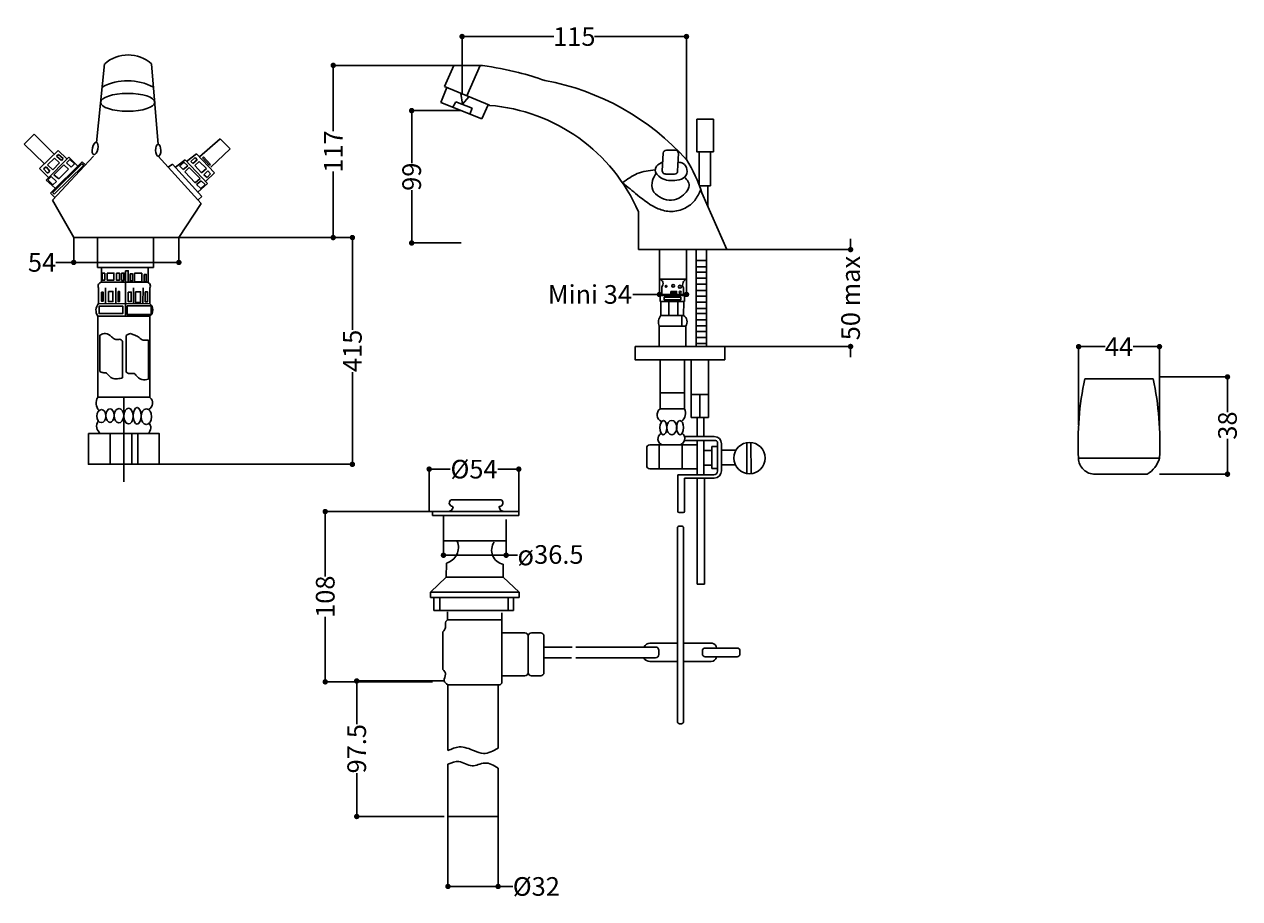
# Model space of a CAD drawing. Units: millimetres. Extents: x 542 to 2824, y 245 to 1888.
import ezdxf

# ---------------------------------------------------------------- set-up
doc = ezdxf.new("R2010")
doc.units = ezdxf.units.MM
doc.header["$MEASUREMENT"] = 0
doc.layers.add('Layer1', color=7, linetype='Continuous')
doc.styles.get("Standard").update_dxf_attribs({"font": 'ARIALBD.TTF', "height": 35})
doc.dimstyles.get("Standard").update_dxf_attribs({"dimtxt": 0.18, "dimasz": 10.18, "dimexe": 0.18, "dimexo": 0.0625, "dimgap": 0.09, "dimtad": 0, "dimdec": 0, "dimzin": 0, "dimdsep": 46, "dimtxsty": 'Standard', "dimblk": 'DOT', "dimcen": 0.09, "dimadec": 0, "dimazin": 0, "dimtfac": 1, "dimtdec": 0, "dimtofl": 0, "dimtmove": 0, "dimatfit": 3, "dimldrblk": 'DOT', "dimfxl": 1, "dimtolj": 1, "dimtzin": 0, "dimarcsym": 0})

# ---------------------------------------------------------------- blocks, each defined once
blk = doc.blocks.new('_Dot')
at = {"color": 0, "linetype": 'ByBlock', "lineweight": -2}
blk.add_line((-0.5, 0), (-1, 0), dxfattribs=at)
at = {"color": 0, "linetype": 'ByBlock', "const_width": 0.5}
blk.add_lwpolyline([(-0.25, 0, 1), (0.25, 0, 1)], format="xyb", close=True, dxfattribs=at)
blk = doc.blocks.new('*D1')
at = {"layer": 'Defpoints', "color": 0}
for p in [(831.9, 1487), (1157.8, 1487), (794.7, 1060.9)]:
    blk.add_point(p, dxfattribs=at)
at = {"layer": 'Layer1', "color": 0, "lineweight": -2}
for p, q in [((832, 1487), (1157.9, 1487)), ((1157.8, 1476.9), (1157.8, 1313.6)), ((1157.8, 1071), (1157.8, 1234.3)), ((794.8, 1060.9), (1157.9, 1060.9))]:
    blk.add_line(p, q, dxfattribs=at)
at = {"layer": 'Layer1', "color": 0, "lineweight": -2, "xscale": 10.18, "yscale": 10.18, "zscale": 10.18}
for p, rotation in [((1157.8, 1487), 90), ((1157.8, 1060.9), 270)]:
    blk.add_blockref('_Dot', p, dxfattribs=dict(at, rotation=rotation))
at = {"layer": 'Layer1', "color": 0, "insert": (1157.8, 1274), "char_height": 35, "attachment_point": 5, "rotation": 90}
blk.add_mtext('\\A1;415', dxfattribs=at)
blk = doc.blocks.new('*D3')
at = {"layer": 'Defpoints', "color": 0}
for p in [(1308.2, 972.1), (1106.8, 652.1), (1308.2, 652.1)]:
    blk.add_point(p, dxfattribs=at)
at = {"layer": 'Layer1', "color": 0, "lineweight": -2}
for p, q in [((1308.1, 972.1), (1106.6, 972.1)), ((1106.8, 961.9), (1106.8, 849.9)), ((1106.8, 662.3), (1106.8, 774.3)), ((1308.1, 652.1), (1106.6, 652.1))]:
    blk.add_line(p, q, dxfattribs=at)
at = {"layer": 'Layer1', "color": 0, "lineweight": -2, "xscale": 10.18, "yscale": 10.18, "zscale": 10.18}
for p, rotation in [((1106.8, 972.1), 90), ((1106.8, 652.1), 270)]:
    blk.add_blockref('_Dot', p, dxfattribs=dict(at, rotation=rotation))
at = {"layer": 'Layer1', "color": 0, "insert": (1106.8, 812.1), "char_height": 35, "attachment_point": 5, "rotation": 90}
blk.add_mtext('\\A1;108', dxfattribs=at)
blk = doc.blocks.new('*D4')
at = {"layer": 'Defpoints', "color": 0}
for p in [(1362.4, 1725.6), (1269.1, 1476.9), (1362.4, 1476.9)]:
    blk.add_point(p, dxfattribs=at)
at = {"layer": 'Layer1', "color": 0, "lineweight": -2}
for p, q in [((1362.3, 1725.6), (1268.9, 1725.6)), ((1269.1, 1715.4), (1269.1, 1626.6)), ((1269.1, 1487.1), (1269.1, 1575.9)), ((1362.3, 1476.9), (1268.9, 1476.9))]:
    blk.add_line(p, q, dxfattribs=at)
at = {"layer": 'Layer1', "color": 0, "lineweight": -2, "xscale": 10.18, "yscale": 10.18, "zscale": 10.18}
for p, rotation in [((1269.1, 1725.6), 90), ((1269.1, 1476.9), 270)]:
    blk.add_blockref('_Dot', p, dxfattribs=dict(at, rotation=rotation))
at = {"layer": 'Layer1', "color": 0, "insert": (1269.1, 1601.3), "char_height": 35, "attachment_point": 5, "rotation": 90}
blk.add_mtext('\\A1;99', dxfattribs=at)
blk = doc.blocks.new('*D5')
at = {"layer": 'Defpoints', "color": 0}
for p in [(1785.2, 1864.8), (1363.8, 1810.5), (1785.2, 1633.5)]:
    blk.add_point(p, dxfattribs=at)
at = {"layer": 'Layer1', "color": 0, "lineweight": -2}
for p, q in [((1363.8, 1810.6), (1363.8, 1865)), ((1373.9, 1864.8), (1536.3, 1864.8)), ((1775, 1864.8), (1612.7, 1864.8)), ((1785.2, 1633.5), (1785.2, 1865))]:
    blk.add_line(p, q, dxfattribs=at)
at = {"layer": 'Layer1', "color": 0, "lineweight": -2, "xscale": 10.18, "yscale": 10.18, "zscale": 10.18, "rotation": 180}
blk.add_blockref('_Dot', (1363.8, 1864.8), dxfattribs=at)
at = {"layer": 'Layer1', "color": 0, "lineweight": -2, "xscale": 10.18, "yscale": 10.18, "zscale": 10.18}
blk.add_blockref('_Dot', (1785.2, 1864.8), dxfattribs=at)
at = {"layer": 'Layer1', "color": 0, "insert": (1574.5, 1864.8), "char_height": 35, "attachment_point": 5}
blk.add_mtext('\\A1;115', dxfattribs=at)
blk = doc.blocks.new('*D7')
at = {"layer": 'Defpoints', "color": 0}
for p in [(2673.5, 1282), (2521.6, 1135.3), (2673.5, 1133.8)]:
    blk.add_point(p, dxfattribs=at)
at = {"layer": 'Layer1', "color": 0, "lineweight": -2}
for p, q in [((2521.6, 1135.3), (2521.6, 1282.2)), ((2531.7, 1282), (2571.3, 1282)), ((2663.3, 1282), (2623.8, 1282)), ((2673.5, 1133.8), (2673.5, 1282.2))]:
    blk.add_line(p, q, dxfattribs=at)
at = {"layer": 'Layer1', "color": 0, "lineweight": -2, "xscale": 10.18, "yscale": 10.18, "zscale": 10.18, "rotation": 180}
blk.add_blockref('_Dot', (2521.6, 1282), dxfattribs=at)
at = {"layer": 'Layer1', "color": 0, "lineweight": -2, "xscale": 10.18, "yscale": 10.18, "zscale": 10.18}
blk.add_blockref('_Dot', (2673.5, 1282), dxfattribs=at)
at = {"layer": 'Layer1', "color": 0, "insert": (2597.5, 1282), "char_height": 35, "attachment_point": 5}
blk.add_mtext('\\A1;44', dxfattribs=at)
blk = doc.blocks.new('*D8')
at = {"layer": 'Defpoints', "color": 0}
for p in [(2673.5, 1225.1), (2673.5, 1042.4), (2801.2, 1042.4)]:
    blk.add_point(p, dxfattribs=at)
at = {"layer": 'Layer1', "color": 0, "lineweight": -2}
for p, q in [((2673.6, 1225.1), (2801.4, 1225.1)), ((2801.2, 1214.9), (2801.2, 1159)), ((2801.2, 1052.6), (2801.2, 1108.5)), ((2673.6, 1042.4), (2801.4, 1042.4))]:
    blk.add_line(p, q, dxfattribs=at)
at = {"layer": 'Layer1', "color": 0, "lineweight": -2, "xscale": 10.18, "yscale": 10.18, "zscale": 10.18}
for p, rotation in [((2801.2, 1225.1), 90), ((2801.2, 1042.4), 270)]:
    blk.add_blockref('_Dot', p, dxfattribs=dict(at, rotation=rotation))
at = {"layer": 'Layer1', "color": 0, "insert": (2801.2, 1133.7), "char_height": 35, "attachment_point": 5, "rotation": 90}
blk.add_mtext('\\A1;38', dxfattribs=at)
blk = doc.blocks.new('*D9')
at = {"layer": 'Defpoints', "color": 0}
for p in [(1330.1, 653.8), (1165.9, 399.1), (1330.1, 399.1)]:
    blk.add_point(p, dxfattribs=at)
at = {"layer": 'Layer1', "color": 0, "lineweight": -2}
for p, q in [((1330.1, 653.8), (1165.7, 653.8)), ((1165.9, 643.6), (1165.9, 572.6)), ((1165.9, 409.3), (1165.9, 480.3)), ((1330.1, 399.1), (1165.7, 399.1))]:
    blk.add_line(p, q, dxfattribs=at)
at = {"layer": 'Layer1', "color": 0, "lineweight": -2, "xscale": 10.18, "yscale": 10.18, "zscale": 10.18}
for p, rotation in [((1165.9, 653.8), 90), ((1165.9, 399.1), 270)]:
    blk.add_blockref('_Dot', p, dxfattribs=dict(at, rotation=rotation))
at = {"layer": 'Layer1', "color": 0, "insert": (1165.9, 526.4), "char_height": 35, "attachment_point": 5, "rotation": 90}
blk.add_mtext('\\A1;97.5', dxfattribs=at)
blk = doc.blocks.new('*D10')
at = {"layer": 'Defpoints', "color": 0}
for p in [(1337.3, 399.1), (1431.4, 399.1), (1431.4, 267.6)]:
    blk.add_point(p, dxfattribs=at)
at = {"layer": 'Layer1', "color": 0, "lineweight": -2}
for p, q in [((1337.3, 399), (1337.3, 267.4)), ((1431.4, 399), (1431.4, 267.4)), ((1347.5, 267.6), (1421.3, 267.6)), ((1431.4, 267.6), (1458.9, 267.6))]:
    blk.add_line(p, q, dxfattribs=at)
at = {"layer": 'Layer1', "color": 0, "lineweight": -2, "xscale": 10.18, "yscale": 10.18, "zscale": 10.18, "rotation": 180}
blk.add_blockref('_Dot', (1337.3, 267.6), dxfattribs=at)
at = {"layer": 'Layer1', "color": 0, "lineweight": -2, "xscale": 10.18, "yscale": 10.18, "zscale": 10.18}
blk.add_blockref('_Dot', (1431.4, 267.6), dxfattribs=at)
at = {"layer": 'Layer1', "color": 0, "insert": (1503.2, 267.6), "char_height": 35, "attachment_point": 5}
blk.add_mtext('\\A1;%%C32', dxfattribs=at)
blk = doc.blocks.new('*D11')
at = {"layer": 'Defpoints', "color": 0}
for p in [(1470.3, 1051.8), (1302, 972.1), (1470.3, 972.1)]:
    blk.add_point(p, dxfattribs=at)
at = {"layer": 'Layer1', "color": 0, "lineweight": -2}
for p, q in [((1302, 972.1), (1302, 1052)), ((1312.2, 1051.8), (1341.2, 1051.8)), ((1460.2, 1051.8), (1431.2, 1051.8)), ((1470.3, 972.1), (1470.3, 1052))]:
    blk.add_line(p, q, dxfattribs=at)
at = {"layer": 'Layer1', "color": 0, "lineweight": -2, "xscale": 10.18, "yscale": 10.18, "zscale": 10.18, "rotation": 180}
blk.add_blockref('_Dot', (1302, 1051.8), dxfattribs=at)
at = {"layer": 'Layer1', "color": 0, "lineweight": -2, "xscale": 10.18, "yscale": 10.18, "zscale": 10.18}
blk.add_blockref('_Dot', (1470.3, 1051.8), dxfattribs=at)
at = {"layer": 'Layer1', "color": 0, "insert": (1386.2, 1051.8), "char_height": 35, "attachment_point": 5}
blk.add_mtext('\\A1;%%C54', dxfattribs=at)
blk = doc.blocks.new('*D12')
at = {"layer": 'Defpoints', "color": 0}
for p in [(1328.8, 917.4), (1446.5, 917.4), (1446.5, 890)]:
    blk.add_point(p, dxfattribs=at)
at = {"layer": 'Layer1', "color": 0, "lineweight": -2}
for p, q in [((1328.8, 917.3), (1328.8, 889.8)), ((1446.5, 917.3), (1446.5, 889.8)), ((1339, 890), (1436.3, 890)), ((1446.5, 890), (1467.8, 890))]:
    blk.add_line(p, q, dxfattribs=at)
at = {"layer": 'Layer1', "color": 0, "lineweight": -2, "xscale": 10.18, "yscale": 10.18, "zscale": 10.18, "rotation": 180}
blk.add_blockref('_Dot', (1328.8, 890), dxfattribs=at)
at = {"layer": 'Layer1', "color": 0, "lineweight": -2, "xscale": 10.18, "yscale": 10.18, "zscale": 10.18}
blk.add_blockref('_Dot', (1446.5, 890), dxfattribs=at)
at = {"layer": 'Layer1', "color": 0, "insert": (1529.8, 890), "char_height": 35, "attachment_point": 5}
blk.add_mtext('\\A1;{\\H1.083x;ø}36.5', dxfattribs=at)
blk = doc.blocks.new('*D19')
at = {"layer": 'Defpoints', "color": 0}
for p in [(1734.3, 1409), (1785.3, 1409), (1734.3, 1380.1)]:
    blk.add_point(p, dxfattribs=at)
at = {"layer": 'Layer1', "color": 0, "lineweight": -2}
for p, q in [((1734.3, 1409), (1734.3, 1379.9)), ((1785.3, 1409), (1785.3, 1379.9)), ((1734.3, 1380.1), (1684.5, 1380.1)), ((1775.1, 1380.1), (1744.5, 1380.1))]:
    blk.add_line(p, q, dxfattribs=at)
at = {"layer": 'Layer1', "color": 0, "lineweight": -2, "xscale": 10.18, "yscale": 10.18, "zscale": 10.18, "rotation": 180}
blk.add_blockref('_Dot', (1734.3, 1380.1), dxfattribs=at)
at = {"layer": 'Layer1', "color": 0, "lineweight": -2, "xscale": 10.18, "yscale": 10.18, "zscale": 10.18}
blk.add_blockref('_Dot', (1785.3, 1380.1), dxfattribs=at)
at = {"layer": 'Layer1', "color": 0, "insert": (1603.9, 1380.1), "char_height": 35, "attachment_point": 5}
blk.add_mtext('\\A1;Mini 34', dxfattribs=at)
blk = doc.blocks.new('*D20')
at = {"layer": 'Defpoints', "color": 0}
for p in [(1861.1, 1464.4), (1857, 1282.3), (2093.4, 1282.3)]:
    blk.add_point(p, dxfattribs=at)
at = {"layer": 'Layer1', "color": 0, "lineweight": -2}
for p, q in [((2093.4, 1474.5), (2093.4, 1484.7)), ((1861.2, 1464.4), (2093.5, 1464.4)), ((1857, 1282.3), (2093.5, 1282.3)), ((2093.4, 1272.1), (2093.4, 1262))]:
    blk.add_line(p, q, dxfattribs=at)
at = {"layer": 'Layer1', "color": 0, "lineweight": -2, "xscale": 10.18, "yscale": 10.18, "zscale": 10.18}
for p, rotation in [((2093.4, 1464.4), 270), ((2093.4, 1282.3), 90)]:
    blk.add_blockref('_Dot', p, dxfattribs=dict(at, rotation=rotation))
at = {"layer": 'Layer1', "color": 0, "insert": (2093.4, 1373.3), "char_height": 35, "attachment_point": 5, "rotation": 90}
blk.add_mtext('\\A1;50 max', dxfattribs=at)
blk = doc.blocks.new('*D21')
at = {"layer": 'Defpoints', "color": 0}
for p in [(634.4, 1487), (831.9, 1487), (634.4, 1440.3)]:
    blk.add_point(p, dxfattribs=at)
at = {"layer": 'Layer1', "color": 0, "lineweight": -2}
for p, q in [((634.4, 1487), (634.4, 1440.1)), ((831.9, 1487), (831.9, 1440.1)), ((634.4, 1440.3), (600.6, 1440.3)), ((821.8, 1440.3), (644.6, 1440.3))]:
    blk.add_line(p, q, dxfattribs=at)
at = {"layer": 'Layer1', "color": 0, "lineweight": -2, "xscale": 10.18, "yscale": 10.18, "zscale": 10.18, "rotation": 180}
blk.add_blockref('_Dot', (634.4, 1440.3), dxfattribs=at)
at = {"layer": 'Layer1', "color": 0, "lineweight": -2, "xscale": 10.18, "yscale": 10.18, "zscale": 10.18}
blk.add_blockref('_Dot', (831.9, 1440.3), dxfattribs=at)
at = {"layer": 'Layer1', "color": 0, "insert": (574.9, 1440.3), "char_height": 35, "attachment_point": 5}
blk.add_mtext('\\A1;54', dxfattribs=at)
blk = doc.blocks.new('*D24')
at = {"layer": 'Defpoints', "color": 0}
for p in [(1363.8, 1810.6), (1078.7, 1487), (1121.8, 1487)]:
    blk.add_point(p, dxfattribs=at)
at = {"layer": 'Layer1', "color": 0, "lineweight": -2}
for p, q in [((1363.7, 1810.6), (1121.7, 1810.6)), ((1121.8, 1800.4), (1121.8, 1686.7)), ((1121.8, 1497.2), (1121.8, 1611)), ((1078.8, 1487), (1122, 1487))]:
    blk.add_line(p, q, dxfattribs=at)
at = {"layer": 'Layer1', "color": 0, "lineweight": -2, "xscale": 10.18, "yscale": 10.18, "zscale": 10.18}
for p, rotation in [((1121.8, 1810.6), 90), ((1121.8, 1487), 270)]:
    blk.add_blockref('_Dot', p, dxfattribs=dict(at, rotation=rotation))
at = {"layer": 'Layer1', "color": 0, "insert": (1121.8, 1648.8), "char_height": 35, "attachment_point": 5, "rotation": 90}
blk.add_mtext('\\A1;117', dxfattribs=at)

msp = doc.modelspace()

# ---------------------------------------------------------------- linework, layer by layer
at = {"layer": 'Layer1'}
for p, q in [((677.1, 1665.9), (692.5, 1813.6)), ((793.1, 1661.9), (780.8, 1813.7)), ((1348.5, 1810.5), (1330.9, 1770.6)), ((1402.3, 1810.5), (1348.5, 1810.5)), ((1363.8, 1756.9), (1363.8, 1810.5)), ((1373, 1753.1), (1397.8, 1810.5)), ((1323.8, 1740.8), (1335.4, 1768.8)), ((1330.9, 1770.6), (1415.1, 1735.5)), ((1364.3, 1737.6), (1361.7, 1757.8)), ((1401, 1710.4), (1323.8, 1740.8)), ((1346.7, 1731.8), (1352.1, 1742.3)), ((1352.1, 1742.3), (1383, 1730.4)), ((1376.4, 1751.6), (1364.3, 1737.6)), ((1412.6, 1736.5), (1401, 1710.4)), ((1383, 1730.4), (1378.6, 1719.2)), ((541.6, 1662.5), (560.3, 1681.6)), ((560.3, 1681.6), (597.8, 1643.5)), ((870.4, 1638.6), (909.5, 1672.6)), ((909.5, 1672.6), (928.2, 1653.8)), ((579.6, 1625.5), (541.6, 1662.5)), ((570.3, 1616.5), (605.3, 1650.9)), ((605.3, 1650.9), (621.7, 1634.8)), ((846.5, 1630.2), (865.2, 1644.1)), ((865.2, 1644.1), (898.9, 1608.5)), ((928.2, 1653.8), (892, 1619.4)), ((1739.8, 1612.6), (1741.7, 1645.8)), ((1747.5, 1651.3), (1764.4, 1651.4)), ((1770.2, 1645.3), (1768.6, 1611.7)), ((1808.9, 1648.4), (1808.9, 1586)), ((1830, 1584), (1830, 1648.4)), ((582.5, 1595), (625.2, 1638.3)), ((585.3, 1623.4), (598.1, 1636.4)), ((595.5, 1614.4), (585.3, 1623.4)), ((590.7, 1570.7), (650.3, 1629.6)), ((594.3, 1557.5), (671.6, 1640.2)), ((595, 1571.7), (649.6, 1625.8)), ((608, 1627.6), (595.5, 1614.4)), ((596.8, 1605.1), (615.8, 1623.4)), ((653.4, 1622.9), (597.6, 1568.7)), ((598.1, 1636.4), (608, 1627.6)), ((602.2, 1639.7), (605.6, 1643.1)), ((611.6, 1631.7), (602.2, 1639.7)), ((605.6, 1643.1), (614.6, 1635.5)), ((614.6, 1635.5), (611.6, 1631.7)), ((615.8, 1623.4), (624.4, 1615.6)), ((620.6, 1627.5), (627.1, 1633.6)), ((629.5, 1619.5), (620.6, 1627.5)), ((625.2, 1638.3), (642, 1621.3)), ((627.1, 1633.6), (635.9, 1625.5)), ((635.9, 1625.5), (629.5, 1619.5)), ((649.6, 1625.8), (653.4, 1622.9)), ((650.3, 1629.6), (656.4, 1623.9)), ((873.7, 1551.3), (793.2, 1639.9)), ((811.7, 1619.6), (820, 1625.2)), ((820, 1625.2), (875.1, 1564.1)), ((825.4, 1619.3), (843.8, 1633.1)), ((832.8, 1621.9), (841.2, 1629)), ((840.1, 1614.7), (832.8, 1621.9)), ((848.5, 1621.8), (840.1, 1614.7)), ((841.2, 1629), (848.5, 1621.8)), ((843.8, 1633.1), (885.5, 1588.7)), ((858.2, 1626), (854.4, 1630.2)), ((854.5, 1630.2), (862.4, 1637.3)), ((866.4, 1633.3), (858.2, 1626)), ((862, 1622.6), (870, 1630.2)), ((874.2, 1608.5), (862, 1622.6)), ((862.4, 1637.3), (866.4, 1633.3)), ((870, 1630.2), (883.8, 1617)), ((876.1, 1637.1), (878, 1638.8)), ((889.1, 1622.9), (876.1, 1637.1)), ((878, 1638.8), (891.2, 1624.4)), ((891.2, 1624.4), (889.1, 1622.9)), ((587.3, 1599.9), (570.3, 1616.5)), ((577.8, 1616.2), (582.6, 1620)), ((585.5, 1608.3), (577.8, 1616.2)), ((582.6, 1620), (589.8, 1611.7)), ((589.8, 1611.7), (585.5, 1608.3)), ((585.8, 1595.5), (592.1, 1601.5)), ((592.1, 1601.5), (601.8, 1592.1)), ((606.6, 1597.1), (596.8, 1605.1)), ((624.4, 1615.6), (606.6, 1597.1)), ((842.8, 1610.8), (851.4, 1618.8)), ((862.4, 1590.1), (842.8, 1610.8)), ((851.4, 1618.8), (872, 1598.1)), ((872, 1598.1), (862.4, 1590.1)), ((883.8, 1617), (874.2, 1608.5)), ((878.7, 1605.2), (886, 1612.4)), ((884.8, 1599.8), (878.7, 1605.2)), ((898.9, 1608.5), (881.9, 1592.5)), ((891.6, 1606.9), (884.8, 1599.8)), ((886, 1612.4), (891.6, 1606.9)), ((1762.7, 1606.2), (1745.5, 1606.4)), ((599.9, 1579.8), (582.5, 1595)), ((595.4, 1586.2), (585.8, 1595.5)), ((601.8, 1592.1), (595.4, 1586.2)), ((865.3, 1586.5), (873.5, 1593.9)), ((873.1, 1579.4), (865.3, 1586.5)), ((885.5, 1588.7), (867.6, 1572.5)), ((881.1, 1587), (873.1, 1579.4)), ((873.5, 1593.9), (881.1, 1587)), ((1809.6, 1584), (1830, 1584)), ((1825.3, 1584), (1825.3, 1546.1)), ((598.9, 1562.4), (590.7, 1570.7)), ((594.3, 1557.5), (634.4, 1487)), ((597.6, 1568.7), (594.8, 1571.5)), ((875.1, 1564.1), (868, 1557.6)), ((1861.1, 1464.4), (1814.3, 1571.2)), ((831.9, 1487), (873.7, 1551.3)), ((1695.1, 1464.4), (1695.1, 1535.3)), ((634.4, 1487), (831.9, 1487)), ((678.9, 1487), (678.9, 1430.6)), ((784.5, 1430.6), (784.5, 1487)), ((1695.1, 1464.4), (1861.1, 1464.4)), ((1734.3, 1464.4), (1734.3, 1409)), ((1785.3, 1409), (1785.3, 1464.4)), ((1803.2, 1464.4), (1803.2, 1282.3)), ((1822.7, 1464.4), (1822.7, 1282.3)), ((1803.2, 1443.9), (1822.7, 1443.9)), ((678.9, 1430.6), (784.5, 1430.6)), ((686.6, 1402.9), (686.6, 1430.6)), ((774.1, 1402.5), (774.1, 1430.6)), ((1803.2, 1431.8), (1822.7, 1431.8)), ((1803.2, 1422), (1822.7, 1422)), ((681.1, 1362.9), (681.1, 1392.4)), ((686.6, 1402.9), (772.6, 1402.9)), ((694.3, 1392.4), (694.2, 1362.8)), ((713.6, 1392.4), (713.5, 1362.7)), ((731.7, 1402.9), (731.7, 1339.6)), ((747, 1392.4), (746.9, 1362.6)), ((764.7, 1392.4), (764.5, 1362.5)), ((777.2, 1362.5), (777.2, 1392.4)), ((1734.3, 1409), (1785.3, 1409)), ((1738.7, 1394.4), (1738.7, 1377.9)), ((1779.4, 1392.8), (1779.4, 1377.9)), ((1803.2, 1410.9), (1822.7, 1410.9)), ((1803.2, 1399.3), (1822.7, 1399.3)), ((1735.5, 1367), (1735.5, 1377.9)), ((1735.5, 1377.9), (1781.5, 1377.9)), ((1781.5, 1377.9), (1781.5, 1367)), ((1803.2, 1387.4), (1822.7, 1387.4)), ((1803.2, 1377.1), (1822.7, 1377.1)), ((681.1, 1362.9), (777.2, 1362.5)), ((1735.5, 1367), (1781.5, 1367)), ((1737.2, 1340.8), (1737.2, 1367)), ((1752.1, 1367), (1752.1, 1340.8)), ((1768.7, 1367), (1768.7, 1340.8)), ((1780, 1367), (1779.9, 1340.8)), ((1803.2, 1365.7), (1822.7, 1365.7)), ((1803.2, 1353.8), (1822.7, 1353.8)), ((679.5, 1186.8), (679.5, 1339.6)), ((679.5, 1339.6), (777.3, 1339.6)), ((777.3, 1186.8), (777.3, 1339.6)), ((1737.2, 1340.8), (1779.9, 1340.8)), ((1776.2, 1340.8), (1776.2, 1320.6)), ((1803.2, 1344), (1822.7, 1344)), ((1803.2, 1332.3), (1822.7, 1332.3)), ((683.5, 1303.3), (683.5, 1235.1)), ((733, 1302.7), (733, 1234.2)), ((1784.1, 1320.6), (1734.2, 1320.6)), ((1734.2, 1320.6), (1734.2, 1282.3)), ((1784.1, 1282.3), (1784.1, 1320.6)), ((1803.2, 1321.1), (1822.7, 1321.1)), ((1803.2, 1310.4), (1822.7, 1310.4)), ((726.2, 1291.9), (726.2, 1223.4)), ((775, 1293.9), (775, 1220.6)), ((1803.2, 1299.4), (1822.7, 1299.4)), ((1803.2, 1287.8), (1822.7, 1287.8)), ((1735.5, 1257.4), (1735.5, 1165.2)), ((1781.2, 1165.2), (1781.2, 1257.4)), ((1794, 1257.4), (1794, 1149)), ((1826.4, 1149), (1826.4, 1257.4)), ((2533.4, 1221.6), (2661.6, 1221.6)), ((1735.5, 1195.3), (1781.2, 1195.3)), ((1794, 1191.9), (1826.4, 1191.9)), ((1810.2, 1191.9), (1810.2, 1149)), ((679.5, 1186.8), (777.3, 1186.8)), ((728.4, 1027.9), (728.4, 1186.8)), ((1735.5, 1165.2), (1781.2, 1165.2)), ((1794, 1149), (1826.4, 1149)), ((1805.5, 1149), (1805.5, 1114.5)), ((1817.9, 1149), (1817.9, 1113.2)), ((702.6, 1119), (702.6, 1060.9)), ((743.4, 1119), (743.4, 1060.9)), ((754.8, 1119), (754.8, 1060.9)), ((1733.8, 1097.3), (1805, 1097.3)), ((1777, 1097.3), (1777, 1052.4)), ((1781.4, 1113.2), (1837.4, 1113.2)), ((1839.8, 1105.4), (1781.5, 1105.4)), ((1805, 1105.4), (1805, 1041.1)), ((1817.7, 1105.4), (1817.7, 1041.1)), ((1843.6, 1048.1), (1843.6, 1101.7)), ((1851.1, 1099.5), (1851.1, 1048.7)), ((1898.5, 1101.7), (1898.7, 1043.6)), ((1906.2, 1102), (1906.4, 1043.3)), ((1817.7, 1087), (1832.9, 1087)), ((1832.6, 1094.4), (1832.6, 1052.8)), ((1832.6, 1094.4), (1843.6, 1094.4)), ((1851.1, 1087.5), (1878.2, 1087.5)), ((1733.8, 1052.4), (1805, 1052.4)), ((1817.7, 1059.3), (1833.1, 1059.3)), ((1832.6, 1052.8), (1843.6, 1052.8)), ((1851.1, 1059.9), (1877.1, 1059.9)), ((2521.4, 1072.5), (2673.6, 1072.5)), ((1769.2, 972.5), (1769.2, 1041.1)), ((1769.2, 1041.1), (1836.5, 1041.1)), ((1837.4, 1035), (1781.7, 1035)), ((1781.7, 1035), (1781.7, 972.5)), ((1805.5, 835.5), (1805.5, 1035)), ((1818.8, 1035), (1818.8, 835.5)), ((2552.9, 1042.4), (2650.4, 1042.4)), ((1344, 994.3), (1436.3, 994.3)), ((1470.3, 972.1), (1308.2, 972.1)), ((1308.2, 972.1), (1308.2, 965)), ((1308.2, 965), (1470.3, 965)), ((1328.8, 917.4), (1328.8, 963.7)), ((1470.3, 965), (1470.3, 972.1)), ((1779.2, 970.1), (1771.6, 970.1)), ((1446.5, 917.4), (1446.5, 957.5)), ((1768.3, 577.1), (1768.3, 941.1)), ((1772, 944.9), (1775.9, 944.9)), ((1779.7, 941.1), (1779.7, 577.1)), ((1328.8, 917.4), (1446.5, 917.4)), ((1334.2, 848.9), (1334.4, 875.4)), ((1440.9, 848.9), (1440.9, 873)), ((1304.7, 820.7), (1334.2, 848.9)), ((1334.2, 848.9), (1440.9, 848.9)), ((1440.9, 848.9), (1471.2, 820.7)), ((1818.8, 835.5), (1805.5, 835.5)), ((1304.7, 820.7), (1471.2, 820.7)), ((1304.7, 810.7), (1304.7, 820.7)), ((1304.7, 810.7), (1471.2, 810.7)), ((1310.9, 786.3), (1310.9, 809.6)), ((1322.1, 786.3), (1322.1, 810.7)), ((1450.1, 786.3), (1450.1, 810.7)), ((1460.1, 786.3), (1460.1, 808.9)), ((1471.2, 820.7), (1471.2, 810.7)), ((1310.9, 786.3), (1460.1, 786.3)), ((1336.2, 768.5), (1336.2, 783.7)), ((1438.6, 781.9), (1438.6, 651.5)), ((1336.2, 768.5), (1438.6, 768.5)), ((1327.8, 675.3), (1327.8, 746.1)), ((1481.7, 744), (1438.5, 744)), ((1487.8, 737.9), (1487.8, 737.9)), ((1517.5, 717.5), (1570.5, 717.5)), ((1577.7, 717.5), (1727, 717.5)), ((1716.6, 724.7), (1768.3, 724.7)), ((1733.1, 711.4), (1733.1, 703.3)), ((1779.7, 724.7), (1833.2, 724.7)), ((1569.2, 697.2), (1517.5, 697.2)), ((1727, 697.2), (1577.1, 697.2)), ((1768.3, 690.3), (1716.6, 690.3)), ((1779.7, 690.3), (1831.3, 690.3)), ((1481.7, 663.4), (1438, 663.4)), ((1487.8, 669.5), (1487.8, 669.5)), ((1433.8, 646.7), (1337.3, 646.7)), ((1337.3, 646.7), (1337.3, 522.9)), ((1431.4, 646.7), (1431.4, 527.3)), ((1775.9, 573.3), (1772, 573.3)), ((1337.3, 497.3), (1337.3, 399.1)), ((1431.4, 489.6), (1431.4, 399.1)), ((1431.4, 399.1), (1337.3, 399.1))]:
    msp.add_line(p, q, dxfattribs=at)
for points in [[(1804.5, 1709.4), (1835.8, 1709.4), (1835.8, 1648.4), (1804.5, 1648.4)], [(688, 1420.1), (692.8, 1420.1), (692.8, 1407.2), (688, 1407.2)], [(697.1, 1420.2), (709.9, 1420.2), (709.9, 1407.1), (697.1, 1407.1)], [(714.8, 1420.2), (720.3, 1420.2), (720.3, 1406.9), (714.8, 1406.9)], [(724.2, 1420.4), (728.7, 1420.4), (728.7, 1406.4), (724.2, 1406.4)], [(731.5, 1424.5), (736.8, 1424.5), (736.8, 1402.9), (731.5, 1402.9)], [(740.4, 1419), (744.8, 1419), (744.8, 1405.5), (740.4, 1405.5)], [(748.6, 1420.1), (762.1, 1420.1), (762.1, 1404.1), (748.6, 1404.1)], [(766.6, 1417.9), (770.7, 1417.9), (770.7, 1404.1), (766.6, 1404.1)], [(686.7, 1384.4), (689.7, 1384.4), (689.7, 1367.3), (686.7, 1367.3)], [(699.7, 1385.7), (708.1, 1385.7), (708.1, 1366.7), (699.7, 1366.7)], [(717.7, 1385.9), (720.4, 1385.9), (720.4, 1366.7), (717.7, 1366.7)], [(736.9, 1384.4), (742.5, 1384.4), (742.5, 1366.7), (736.9, 1366.7)], [(750.4, 1385.2), (760, 1385.2), (760, 1365.2), (750.4, 1365.2)], [(768.5, 1384.9), (773.1, 1384.9), (773.1, 1366.5), (768.5, 1366.5)], [(1743.4, 1375), (1774.3, 1375), (1774.3, 1369.8), (1743.4, 1369.8)], [(1755.7, 1385.8), (1766.5, 1385.8), (1766.5, 1382.3), (1755.7, 1382.3)], [(682.2, 1358.1), (726.4, 1358.1), (726.4, 1344), (682.2, 1344)], [(734.9, 1358.8), (780, 1358.8), (780, 1342.3), (734.9, 1342.3)], [(1688.7, 1282.3), (1857, 1282.3), (1857, 1257.4), (1688.7, 1257.4)], [(662.1, 1119), (794.7, 1119), (794.7, 1060.9), (662.1, 1060.9)]]:
    msp.add_lwpolyline(points, close=True, dxfattribs=at)
for points in [[(1733.8, 1097.3), (1716.4, 1097.3, 0.414214), (1710.6, 1091.5), (1710.6, 1058.2, 0.414214), (1716.4, 1052.4), (1733.8, 1052.4)], [(1511.4, 744), (1494, 744, 0.414214), (1487.8, 737.9), (1487.8, 669.5, 0.414214), (1494, 663.4), (1511.4, 663.4, 0.414214), (1517.5, 669.5), (1517.5, 737.9, 0.414214)], [(1820.4, 715.7), (1880.5, 715.7, -0.414214), (1885.7, 710.4), (1885.7, 704.4, -0.414214), (1880.5, 699.2), (1820.4, 699.2, -0.414214), (1815.1, 704.4), (1815.1, 710.4, -0.414214)]]:
    msp.add_lwpolyline(points, format="xyb", close=True, dxfattribs=at)
for centre, radius in [((1746.9, 1395.3), 1.63), ((1760.1, 1396.3), 2.44), ((1772.8, 1394.5), 2.85), ((1773.4, 1384.3), 1.83), ((1903.6, 1072.7), 29.4)]:
    msp.add_circle(centre, radius, dxfattribs=at)
for centre, radius, start, end in [((736.7, 1763.6), 66.7, 48.6148, 131.4293), ((736, 1679.2), 102.5, 61.8599, 117.892), ((1434.7, 1319.9), 470, 41.6587, 79.6397), ((1388.5, 1402.3), 334.2, 23.4368, 85.4402), ((1747.5, 1645.4), 5.84, 90.425, 176.6574), ((1764.4, 1645.6), 5.84, 357.2385, 90.425), ((1562, 1491.4), 264.5, 17.5407, 32.4723), ((1745.6, 1612.3), 5.84, 176.6574, 269.0914), ((1762.8, 1612), 5.84, 269.0914, 357.2385), ((687.4, 1395.8), 7.19, 96.462, 208.2358), ((771.5, 1396.2), 6.84, 326.3734, 80.4374), ((1732.7, 1400.6), 8.61, 314.4829, 79.0555), ((1789.6, 1398.3), 11.6, 111.7769, 208.1047), ((694.9, 1350.2), 18.7, 137.5088, 214.6713), ((768.6, 1350.9), 14.4, 307.6431, 53.2961), ((1752.3, 1328.3), 19.7, 140.2023, 203.0698), ((1771.7, 1328.6), 14.7, 326.9439, 56.3793), ((3085.9, 1102.1), 565.3, 167.7981, 183.0038), ((2109, 1102.1), 565.3, 356.9962, 12.2019), ((696.8, 1176.1), 20.3, 148.2993, 223.5285), ((768.7, 1176), 13.8, 297.4316, 50.9601), ((1744, 1154), 14, 127.0155, 246.6355), ((1764.7, 1156.4), 18.7, 307.4616, 27.8313), ((693.5, 1132.6), 16.1, 144.023, 237.7366), ((764.8, 1129.9), 14.3, 309.7774, 42.8451), ((1743.3, 1108.6), 11.7, 117.8116, 255.3751), ((1769.6, 1109.6), 12.4, 277.0908, 51.8754), ((1837.4, 1099.5), 13.7, 0, 90), ((1839.8, 1101.7), 3.77, 0, 90), ((2552.1, 1073.2), 30.8, 181.2895, 271.3833), ((2624.5, 1086.4), 51, 300.4096, 344.1697), ((1836.5, 1048.1), 7.04, 270, 0), ((1837.4, 1048.7), 13.7, 270, 0), ((1346.1, 988.3), 6.38, 108.6155, 269.7376), ((1346, 981), 0.936, 354.9653, 89.7376), ((1434.3, 981), 0.936, 90.2624, 185.0347), ((1434.3, 988.3), 6.38, 270.2624, 71.3845), ((1337.3, 981.8), 9.7, 265.152, 354.9653), ((1443.1, 981.8), 9.7, 185.0347, 274.848), ((1771.6, 972.5), 2.41, 180, 270), ((1779.2, 972.5), 2.41, 270, 0), ((1772, 941.1), 3.77, 90, 180), ((1775.9, 941.1), 3.77, 0, 90), ((1326, 905.1), 30.9, 285.7184, 21.2089), ((1446, 899.3), 26.8, 144.3771, 259.0085), ((1481.7, 737.9), 6.12, 360, 90), ((1716.8, 712), 12.7, 90.4773, 154.362), ((1727, 711.4), 6.12, 0, 90), ((1831.3, 714.3), 10.6, 7.6565, 79.7643), ((1716.3, 702.6), 12.3, 206.3866, 271.4576), ((1727, 703.3), 6.12, 270, 0), ((1831.3, 700.8), 10.5, 270.3055, 350.9052), ((1481.7, 669.5), 6.12, 270, 0), ((1433.8, 651.5), 4.81, 270, 0), ((1772, 577.1), 3.77, 180, 270), ((1775.9, 577.1), 3.77, 270, 0)]:
    msp.add_arc(centre, radius, start, end, dxfattribs=at)
for centre, major_axis, ratio in [((735.8, 1741.2), (-50.8, -0.1), 0.330203), ((674.6, 1654.4), (2.4, 11.5), 0.446992), ((793.1, 1650.9), (-0.1, 11), 0.457292), ((770.8, 1150.4), (0.1, 14.8), 0.668804), ((1741.8, 1129.8), (0.2, 13.4), 0.476168), ((1757.5, 1130), (0, 13.5), 0.695899)]:
    msp.add_ellipse(centre, major_axis=major_axis, ratio=ratio, dxfattribs=at)
at = {"layer": 'Layer1', "extrusion": (0, 0, -1)}
for centre, major_axis, ratio in [((702.6, 1152.5), (0, 12.9), 0.590182), ((719.3, 1152.2), (0.3, 13.5), 0.669182), ((737.3, 1151.4), (0.3, 14.7), 0.608904), ((753.5, 1152.1), (0, -15.7), 0.4713), ((686.4, 1151.5), (0.2, 12.3), 0.701018), ((1773.1, 1129.8), (-0.2, 13.4), 0.476168)]:
    msp.add_ellipse(centre, major_axis=major_axis, ratio=ratio, dxfattribs=at)
at = {"layer": 'Layer1'}
for points in [[(1519.3, 1782.3), (1469.5, 1797.2), (1402.3, 1810.5)], [(1740.7, 1629.2), (1729.2, 1621), (1726.5, 1614), (1737.1, 1599.5), (1767.2, 1594.9), (1782.3, 1601.3), (1786, 1615.2), (1778.9, 1626.2), (1769.4, 1628.5)], [(1665.1, 1589.9), (1692.9, 1607.2), (1726.5, 1614)], [(1728.2, 1607.9), (1721.6, 1594.3), (1722, 1576.2), (1734.4, 1563.4), (1752.5, 1557.4), (1771.1, 1561.2), (1781.9, 1569.6), (1789.7, 1581.5), (1788.6, 1591.9), (1781.2, 1600.2)], [(1665.1, 1589.9), (1693.3, 1566.9), (1732, 1541.3), (1756.5, 1536.1), (1782.8, 1542.5), (1800.6, 1556.7), (1812.1, 1577.3)], [(683.5, 1303.3), (691.4, 1306.6), (702.6, 1303.1), (708.7, 1297.9), (715.5, 1295.3), (722.1, 1295.6), (726.2, 1291.9)], [(733, 1302.7), (741.1, 1306.6), (747.2, 1304.3), (755.7, 1300.4), (762.8, 1294.9), (771.1, 1293.9), (775, 1293.9)], [(683.5, 1235.1), (689.1, 1233.3), (696.1, 1231.9), (700.3, 1227.6), (705.6, 1223.5), (716.9, 1221.6), (726.2, 1223.4)], [(733, 1234.2), (739.1, 1231.4), (748.3, 1231.3), (753.9, 1225.2), (762.6, 1220.2), (775, 1220.6)], [(1327.8, 746.1), (1332.6, 754.3), (1333.4, 765.3), (1336.2, 768.5)], [(1327.8, 675.3), (1332.8, 666.3), (1330, 654.3), (1337.3, 646.7)], [(1337.3, 522.9), (1358.6, 529.7), (1387.1, 522.4), (1403.8, 517.6), (1431.4, 527.3)], [(1337.3, 497.3), (1357.7, 502.3), (1382.5, 494.4), (1406, 499.6), (1431.4, 489.6)]]:
    msp.add_spline(points, degree=3, dxfattribs=at)

# ---------------------------------------------------------------- dimensions: what is measured, and where the dimension line sits
for base, p1, p2, text, picture, middle in [((1785.2, 1864.8), (1363.8, 1810.5), (1785.2, 1633.5), '115', '*D5', (1574.5, 1864.8)), ((2673.5, 1282), (2521.6, 1135.3), (2673.5, 1133.8), '44', '*D7', (2597.5, 1282)), ((1470.3, 1051.8), (1302, 972.1), (1470.3, 972.1), '%%C54', '*D11', (1386.2, 1051.8))]:
    dim = msp.add_linear_dim(base=base, p1=p1, p2=p2, text=text, dimstyle='Standard', dxfattribs=at)
    dim.commit()
    dim.dimension.update_dxf_attribs({"geometry": picture, "text_midpoint": middle})
for base, p1, p2, text, picture, middle in [((1121.8, 1487), (1363.8, 1810.6), (1078.7, 1487), '117', '*D24', (1121.8, 1648.8)), ((1269.1, 1476.9), (1362.4, 1725.6), (1362.4, 1476.9), '99', '*D4', (1269.1, 1601.3)), ((1157.8, 1487), (794.7, 1060.9), (831.9, 1487), '415', '*D1', (1157.8, 1274)), ((2093.4, 1282.3), (1861.1, 1464.4), (1857, 1282.3), '50 max', '*D20', (2093.4, 1373.3)), ((2801.2, 1042.4), (2673.5, 1225.1), (2673.5, 1042.4), '38', '*D8', (2801.2, 1133.7)), ((1106.8, 652.1), (1308.2, 972.1), (1308.2, 652.1), '108', '*D3', (1106.8, 812.1))]:
    dim = msp.add_linear_dim(base=base, p1=p1, p2=p2, angle=90, text=text, dimstyle='Standard', dxfattribs=at)
    dim.commit()
    dim.dimension.update_dxf_attribs({"geometry": picture, "text_midpoint": middle})
for base, p1, p2, text, picture, middle in [((634.4, 1440.3), (831.9, 1487), (634.4, 1487), '54', '*D21', (574.9, 1440.3)), ((1734.3, 1380.1), (1785.3, 1409), (1734.3, 1409), 'Mini 34', '*D19', (1603.9, 1380.1)), ((1446.5, 890), (1328.8, 917.4), (1446.5, 917.4), '{\\H1.083x;ø}36.5', '*D12', (1529.8, 890)), ((1431.4, 267.6), (1337.3, 399.1), (1431.4, 399.1), '%%C32', '*D10', (1503.2, 267.6))]:
    dim = msp.add_linear_dim(base=base, p1=p1, p2=p2, text=text, dimstyle='Standard', dxfattribs=at)
    dim.commit()
    dim.dimension.update_dxf_attribs({"geometry": picture, "text_midpoint": middle, "dimtype": 160})
dim = msp.add_linear_dim(base=(1165.9, 399.1), p1=(1330.1, 653.8), p2=(1330.1, 399.1), angle=90, text='97.5', dimstyle='Standard', dxfattribs=at)
dim.commit()
dim.dimension.update_dxf_attribs({"geometry": '*D9', "text_midpoint": (1165.9, 526.4), "dimtype": 160})

doc.saveas('drawing.dxf')
